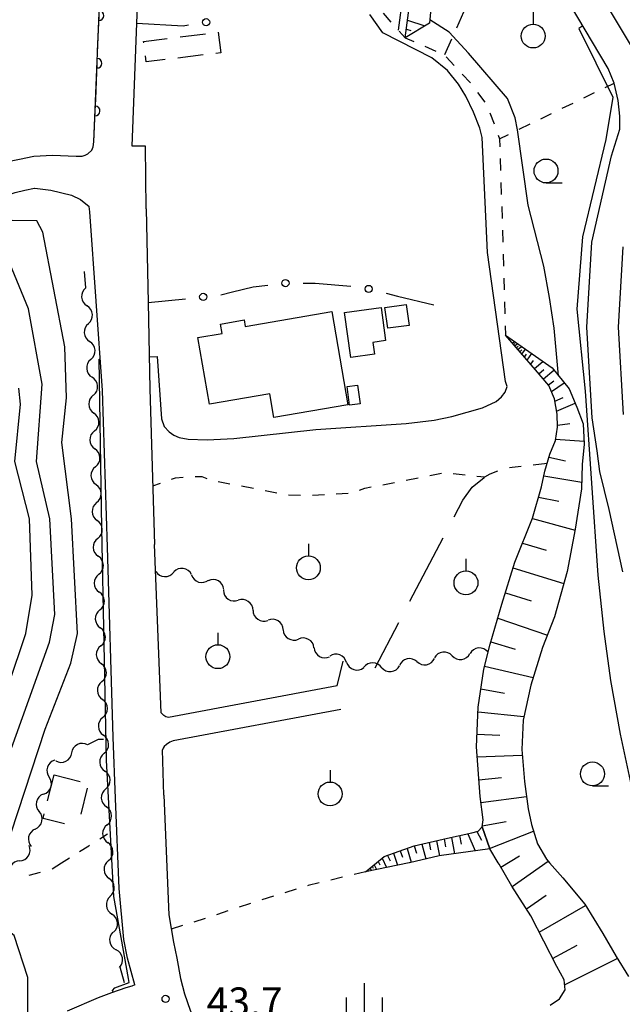
# Model space of a CAD drawing. Units: metres. Extents: x -46055 to -43747, y -132091 to -130373.
# Drawn here: x -45218 to -45155, y -131415 to -131312 of the extents above; entities that cross this region are included whole.
import ezdxf

# ---------------------------------------------------------------- set-up
doc = ezdxf.new("R2010")
doc.units = ezdxf.units.M
doc.header["$LTSCALE"] = 2.5
doc.layers.get('0').update_dxf_attribs({"linetype": 'CONTINUOUS'})
for name, color, linetype in [('2101000', 7, 'CONTINUOUS'), ('3001000', 7, 'CONTINUOUS'), ('3003000', 7, 'CONTINUOUS'), ('5102000', 7, 'CONTINUOUS'), ('6101110', 7, 'CONTINUOUS'), ('6101120', 7, 'CONTINUOUS'), ('6101990', 7, 'CONTINUOUS'), ('6110000', 7, 'CONTINUOUS'), ('6130000', 7, 'CONTINUOUS'), ('6301000', 7, 'CONTINUOUS'), ('6302000', 7, 'CONTINUOUS'), ('6319000', 7, 'CONTINUOUS'), ('6331000', 7, 'CONTINUOUS'), ('6334000', 7, 'CONTINUOUS'), ('7101000', 7, 'CONTINUOUS'), ('7102000', 7, 'CONTINUOUS'), ('7312000', 7, 'CONTINUOUS')]:
    doc.layers.add(name, color=color, linetype=linetype)
doc.styles.add('Dm_Anotation', font='txt')

# ---------------------------------------------------------------- blocks, each defined once
blk = doc.blocks.new('631900')
at = {"color": 0, "linetype": 'ByBlock', "lineweight": -2}
blk.add_lwpolyline([(0, 0.75), (0, 0.25)], dxfattribs=at)
blk.add_circle((0, -0.25), 0.5, dxfattribs=at)
blk = doc.blocks.new('633100')
at = {"color": 0, "linetype": 'ByBlock', "lineweight": -2}
blk.add_lwpolyline([(0, -0.5), (0.67, -0.5)], dxfattribs=at)
blk.add_circle((0, 0), 0.5, dxfattribs=at)
blk = doc.blocks.new('731200')
at = {"color": 0, "linetype": 'ByBlock', "lineweight": -2}
blk.add_circle((0, 0), 0.15, dxfattribs=at)
blk = doc.blocks.new('633400')
at = {"color": 0, "linetype": 'ByBlock', "lineweight": -2}
for points in [[(0, -0.75), (0, 0.75)], [(-0.75, -0.75), (-0.75, 0.15)], [(0.75, -0.75), (0.75, 0.15)]]:
    blk.add_lwpolyline(points, dxfattribs=at)
blk = doc.blocks.new('DMDR_POINT_0.15')
at = {"color": 0, "linetype": 'Continuous', "lineweight": -2}
blk.add_circle((0, 0), 1, dxfattribs=at)
blk = doc.blocks.new('DMDR_HANEN_0.2')
at = {"color": 0, "linetype": 'Continuous', "lineweight": -2}
blk.add_arc((0, 0), 1, 180, 0, dxfattribs=at)
blk = doc.blocks.new('DMDR_5102_0.375')
at = {"color": 0, "linetype": 'Continuous', "lineweight": -2}
blk.add_lwpolyline([(-1, 0, 0.535433), (1, 0)], format="xyb", dxfattribs=at)

msp = doc.modelspace()

# ---------------------------------------------------------------- linework, layer by layer
at = {"layer": '2101000', "flags": 128}
for points in [[(-45212.34, -131326.02), (-45211.69, -131326.02), (-45211.38, -131325.92), (-45211.09, -131325.78), (-45210.7, -131325.41), (-45210.54, -131325.04), (-45210.46, -131324.53), (-45209.75, -131306.76)], [(-45206.47, -131325), (-45205.96, -131312.1), (-45205.76, -131306.92)], [(-45153.64, -131315.37), (-45158.04, -131308.03)], [(-45155.08, -131369.53), (-45156.51, -131363.02), (-45157.48, -131359.05), (-45157.79, -131356.88), (-45158.3, -131353.43), (-45158.85, -131343.92), (-45158.35, -131335.05), (-45156.26, -131326.01), (-45155.41, -131323.22), (-45155.41, -131321.83), (-45155.56, -131320.2), (-45155.99, -131318.38), (-45156.61, -131316.84), (-45160.68, -131310.06)], [(-45204.99, -131331.55), (-45205.06, -131324.98), (-45206.47, -131325)], [(-45238.56, -131327.78), (-45236.68, -131328.99), (-45235.29, -131329.43), (-45234.01, -131329.69), (-45232.13, -131329.87), (-45230.21, -131329.83), (-45228.48, -131329.55), (-45226.68, -131329.15), (-45224.75, -131328.52), (-45222.96, -131327.86), (-45221.4, -131327.17), (-45219.83, -131326.67), (-45218.25, -131326.36), (-45216.77, -131326.02), (-45214.81, -131325.93), (-45212.34, -131326.02)], [(-45219.6, -131330.14), (-45218.7, -131329.82), (-45217.7, -131329.58), (-45216.69, -131329.39), (-45216.64, -131329.38), (-45214.96, -131329.59), (-45212.82, -131330.13), (-45211.87, -131330.57), (-45210.96, -131331.3)], [(-45210.89, -131331.86), (-45210.96, -131331.3)], [(-45206.18, -131412.78), (-45206.95, -131410), (-45207.32, -131408.03), (-45207.82, -131402.68), (-45208.19, -131393.26), (-45208.46, -131386.85), (-45209.04, -131366.96), (-45209.55, -131350.57), (-45210.89, -131331.86)], [(-45204.99, -131331.55), (-45204.79, -131341.35), (-45204.6, -131350.37), (-45204.13, -131366.68)], [(-45155.01, -131353.09), (-45155.54, -131343.92), (-45155.07, -131335.52)], [(-45203.41, -131384.3), (-45204.13, -131366.68)], [(-45184.99, -131381.49), (-45202.64, -131384.79), (-45202.95, -131384.72), (-45203.16, -131384.59), (-45203.39, -131384.35), (-45203.41, -131384.3)], [(-45184.62, -131383.97), (-45202.18, -131387.24), (-45202.52, -131387.39), (-45202.86, -131387.61), (-45203.12, -131387.83), (-45203.21, -131388), (-45203.27, -131388.18)], [(-45203.13, -131392.94), (-45203.27, -131388.18)], [(-45203.13, -131392.94), (-45202.61, -131405.46)], [(-45202.61, -131405.46), (-45202.13, -131408.31), (-45201.8, -131410), (-45201.39, -131412.12), (-45200.98, -131413.72), (-45200.4, -131415.43), (-45199.63, -131417.01), (-45198.77, -131418.61), (-45197.32, -131420.55), (-45194.8, -131423.53), (-45190.52, -131427.63), (-45183.16, -131434.86), (-45169.9, -131446.07)], [(-45206.18, -131412.78), (-45206.5, -131412.92), (-45207.12, -131413.09), (-45208.64, -131413.63), (-45210.02, -131414.14), (-45213.27, -131415.55)]]:
    msp.add_lwpolyline(points, dxfattribs=at)
at = {"layer": '3001000', "flags": 128}
for points in [[(-45183.58, -131347.09), (-45184.23, -131342.41), (-45180.4, -131341.87), (-45179.92, -131345.34), (-45181.25, -131345.52), (-45181.08, -131346.74)], [(-45180, -131341.86), (-45177.77, -131341.55), (-45177.47, -131343.74), (-45179.7, -131344.05)], [(-45185.55, -131342.3), (-45183.89, -131352.05), (-45191.63, -131353.38), (-45192.06, -131350.91), (-45198.37, -131351.99), (-45199.57, -131345.02), (-45197.04, -131344.59), (-45197.21, -131343.6), (-45194.73, -131343.17), (-45194.62, -131343.86)], [(-45182.6, -131351.95), (-45183.69, -131352.1), (-45183.94, -131350.13), (-45182.86, -131350)]]:
    msp.add_lwpolyline(points, close=True, dxfattribs=at)
at = {"layer": '3003000', "linetype": 'Continuous'}
for points in [[(-45201.45, -131313.54), (-45198.79, -131313.21)], [(-45197.46, -131313.05), (-45197.19, -131315.21)], [(-45205.27, -131314.01), (-45202.78, -131313.7)], [(-45205.25, -131314.18), (-45205.27, -131314.01)], [(-45199.02, -131315.43), (-45201.68, -131315.76)], [(-45197.19, -131315.21), (-45197.69, -131315.27)], [(-45205, -131316.17), (-45205.08, -131315.51)], [(-45203.01, -131315.92), (-45205, -131316.17)], [(-45215.32, -131393.52), (-45214.64, -131390.8)], [(-45214.64, -131390.8), (-45211.92, -131391.48)], [(-45211.17, -131392.19), (-45211.85, -131394.91)], [(-45215.78, -131395.37), (-45215.66, -131394.88)], [(-45213.55, -131395.93), (-45215.78, -131395.37)]]:
    msp.add_lwpolyline(points, dxfattribs=at)
at = {"layer": '5102000', "linetype": 'Continuous'}
for points in [[(-45211.32, -131339.83), (-45211.44, -131338.12)], [(-45211.05, -131343.57), (-45211.05, -131343.57)], [(-45210.78, -131347.31), (-45210.78, -131347.31)], [(-45210.53, -131351.05), (-45210.53, -131351.05)], [(-45210.41, -131354.8), (-45210.41, -131354.8)], [(-45210.3, -131358.54), (-45210.3, -131358.54)], [(-45210.18, -131362.29), (-45210.18, -131362.29)], [(-45210.06, -131366.04), (-45210.06, -131366.04)], [(-45209.95, -131369.79), (-45209.95, -131369.79)], [(-45204.01, -131369.51), (-45203.98, -131369.51)], [(-45200.26, -131369.84), (-45200.26, -131369.84)], [(-45196.9, -131371.46), (-45196.9, -131371.46)], [(-45209.85, -131373.54), (-45209.85, -131373.54)], [(-45193.8, -131373.57), (-45193.8, -131373.57)], [(-45190.65, -131375.6), (-45190.65, -131375.6)], [(-45209.74, -131377.29), (-45209.74, -131377.29)], [(-45187.42, -131377.51), (-45187.42, -131377.51)], [(-45172.95, -131378.32), (-45172.95, -131378.32)], [(-45169.22, -131377.92), (-45169.19, -131377.92)], [(-45184.01, -131379.03), (-45184.01, -131379.03)], [(-45176.64, -131378.95), (-45176.64, -131378.95)], [(-45180.33, -131379.58), (-45180.33, -131379.58)], [(-45209.63, -131381.03), (-45209.63, -131381.03)], [(-45209.52, -131384.78), (-45209.52, -131384.78)], [(-45210.01, -131387.09), (-45211.12, -131387.65)], [(-45209.45, -131387.1), (-45210.01, -131387.09)], [(-45209.39, -131388.53), (-45209.39, -131388.53)], [(-45214.47, -131389.34), (-45214.47, -131389.34)], [(-45209.23, -131392.28), (-45209.23, -131392.28)], [(-45215.73, -131392.82), (-45215.73, -131392.82)], [(-45216.6, -131396.46), (-45216.6, -131396.46)], [(-45209.08, -131396.02), (-45209.08, -131396.02)], [(-45218.24, -131399.79), (-45218.24, -131399.79)], [(-45208.94, -131399.77), (-45208.94, -131399.77)], [(-45208.75, -131403.52), (-45208.75, -131403.52)], [(-45208.4, -131407.25), (-45208.4, -131407.25)], [(-45207.27, -131412.58), (-45207.73, -131410.93)]]:
    msp.add_lwpolyline(points, dxfattribs=at)
at = {"layer": '6101110', "flags": 128}
for points in [[(-45177.87, -131313.64), (-45176.57, -131303.9), (-45169.57, -131295.24)], [(-45162.71, -131414.91), (-45161.71, -131414.25), (-45161.14, -131413.31), (-45161.22, -131412.25), (-45162, -131410.87), (-45164.71, -131405.55), (-45166.72, -131402.44), (-45168.04, -131400.13), (-45168.13, -131400), (-45169.02, -131398.53), (-45169.82, -131396.24), (-45169.72, -131395.5), (-45170.02, -131393.06), (-45170.42, -131387.87), (-45170.23, -131383.72), (-45169.64, -131379.73), (-45168.99, -131377.13), (-45167.74, -131372.93), (-45166.4, -131368.52), (-45164.53, -131363.92), (-45163.59, -131360.65), (-45163.25, -131358.99), (-45162.72, -131357.21), (-45162.14, -131355.8), (-45161.93, -131354.41), (-45161.97, -131353.05), (-45162.23, -131351.43), (-45162.83, -131350.03), (-45164.23, -131348.4), (-45167.36, -131344.76)], [(-45182.04, -131400.94), (-45180.87, -131400), (-45180.06, -131399.35), (-45176.94, -131398.24), (-45173.45, -131397.43), (-45170.9, -131396.87), (-45170.23, -131396.68), (-45169.82, -131396.24)]]:
    msp.add_lwpolyline(points, dxfattribs=at)
at = {"layer": '6101120', "flags": 128}
for points in [[(-45169.57, -131295.24), (-45167.73, -131297.44), (-45174.65, -131304.79), (-45175.32, -131312.1), (-45177.87, -131313.64)], [(-45167.36, -131344.76), (-45162.5, -131348.18), (-45160.71, -131350.39), (-45159.92, -131352.29), (-45159.23, -131354.06), (-45159.12, -131356.19), (-45159.34, -131358.31), (-45159.4, -131360.84), (-45160.07, -131365.08), (-45160.92, -131369.52), (-45162.25, -131374.26), (-45163.49, -131377.45), (-45164.73, -131381.4), (-45165.52, -131385.08), (-45165.67, -131388.15), (-45165.39, -131391.5), (-45164.99, -131394.35), (-45164.65, -131396.01), (-45164.02, -131398), (-45163.09, -131399.61), (-45162.75, -131400), (-45161.36, -131401.59), (-45159.08, -131404.34), (-45157.17, -131407.41), (-45155.8, -131409.81), (-45154.5, -131411.91)], [(-45169.82, -131396.24), (-45169.02, -131398.53), (-45174.33, -131399.27), (-45177.41, -131399.99), (-45177.45, -131400), (-45182.04, -131400.94)]]:
    msp.add_lwpolyline(points, dxfattribs=at)
at = {"layer": '6101990', "flags": 128}
for points in [[(-45177.62, -131311.78), (-45175.81, -131312.39)], [(-45177.75, -131312.73), (-45177.3, -131312.88)], [(-45166.63, -131345.6), (-45166.42, -131345.42)], [(-45166.51, -131345.74), (-45166.39, -131345.64)], [(-45166.39, -131345.88), (-45166.11, -131345.64)], [(-45166.23, -131346.07), (-45166.06, -131345.93)], [(-45166.07, -131346.26), (-45165.69, -131345.94)], [(-45165.86, -131346.5), (-45165.67, -131346.29)], [(-45165.65, -131346.74), (-45165.29, -131346.22)], [(-45165.38, -131347.06), (-45165.17, -131346.76)], [(-45165.1, -131347.38), (-45164.62, -131346.69)], [(-45164.73, -131347.82), (-45164.44, -131347.42)], [(-45164.35, -131348.26), (-45163.46, -131347.51)], [(-45163.88, -131348.8), (-45163.36, -131348.37)], [(-45163.41, -131349.35), (-45162.31, -131348.42)], [(-45162.88, -131349.96), (-45162.3, -131349.55)], [(-45162.54, -131350.68), (-45161.22, -131349.76)], [(-45162.19, -131351.67), (-45161.33, -131351.31)], [(-45162.03, -131352.71), (-45160.09, -131351.89)], [(-45161.94, -131354.2), (-45160.63, -131354.01)], [(-45162.12, -131355.67), (-45159.14, -131355.85)], [(-45162.82, -131357.55), (-45161.08, -131357.92)], [(-45163.35, -131359.49), (-45159.38, -131360.15)], [(-45163.9, -131361.74), (-45161.79, -131362.15)], [(-45164.55, -131363.95), (-45160.09, -131365.19)], [(-45165.6, -131366.53), (-45163.11, -131367.27)], [(-45166.59, -131369.13), (-45161.27, -131370.76)], [(-45167.38, -131371.75), (-45164.7, -131372.59)], [(-45168.17, -131374.38), (-45162.98, -131376.16)], [(-45168.92, -131376.88), (-45166.35, -131377.63)], [(-45169.56, -131379.41), (-45164.47, -131380.6)], [(-45169.94, -131381.8), (-45167.48, -131382.25)], [(-45170.25, -131384.19), (-45165.44, -131384.7)], [(-45170.36, -131386.55), (-45167.98, -131386.64)], [(-45170.34, -131388.91), (-45165.62, -131388.74)], [(-45170.16, -131391.31), (-45167.8, -131391.08)], [(-45169.94, -131393.7), (-45165.17, -131393.06)], [(-45169.81, -131396.15), (-45167.31, -131395.68)], [(-45170.39, -131396.73), (-45169.87, -131397.65)], [(-45169.04, -131398.49), (-45164.44, -131396.69)], [(-45175.36, -131397.87), (-45175.22, -131398.66)], [(-45174.59, -131397.69), (-45174.29, -131399.26)], [(-45173.81, -131397.51), (-45173.66, -131398.33)], [(-45173.03, -131397.34), (-45172.71, -131399.05)], [(-45172.18, -131397.15), (-45172.02, -131398.04)], [(-45171.33, -131396.97), (-45170.54, -131398.74)], [(-45178.39, -131398.75), (-45178.16, -131399.43)], [(-45177.67, -131398.5), (-45177.24, -131399.95)], [(-45176.92, -131398.24), (-45176.7, -131399)], [(-45176.14, -131398.05), (-45175.7, -131399.59)], [(-45180.7, -131399.87), (-45180.53, -131400.23)], [(-45180.29, -131399.53), (-45179.84, -131400.49)], [(-45179.72, -131399.23), (-45179.46, -131399.79)], [(-45179.1, -131399.01), (-45178.68, -131400.25)], [(-45167.85, -131400.47), (-45165.92, -131399.27)], [(-45166.69, -131402.48), (-45162.9, -131399.83)], [(-45181.55, -131400.55), (-45181.43, -131400.82)], [(-45181.33, -131400.37), (-45181.24, -131400.57)], [(-45181.12, -131400.2), (-45180.88, -131400.7)], [(-45165.18, -131404.83), (-45163.12, -131403.38)], [(-45163.83, -131407.27), (-45158.99, -131404.49)], [(-45162.44, -131410.02), (-45159.86, -131408.63)], [(-45161.18, -131412.78), (-45155.67, -131410.03)]]:
    msp.add_lwpolyline(points, dxfattribs=at)
at = {"layer": '6110000', "linetype": 'Continuous'}
for points in [[(-45210.08, -131315.05), (-45209.93, -131311.31)], [(-45210.13, -131316.3), (-45210.08, -131315.05)], [(-45210.28, -131320.05), (-45210.13, -131316.3)], [(-45210.33, -131321.3), (-45210.28, -131320.05)], [(-45210.46, -131324.53), (-45210.33, -131321.3)], [(-45210.54, -131325.04), (-45210.46, -131324.53)]]:
    msp.add_lwpolyline(points, dxfattribs=at)
at = {"layer": '6130000', "linetype": 'Continuous'}
for points in [[(-45178.57, -131312.85), (-45178.11, -131309.4)], [(-45205.96, -131312.1), (-45201.13, -131312.38)], [(-45201.13, -131312.38), (-45200.57, -131312.29)], [(-45195.95, -131340.24), (-45193.78, -131339.71)], [(-45193.78, -131339.71), (-45192.27, -131339.52)], [(-45188.54, -131339.33), (-45187.39, -131339.33)], [(-45187.39, -131339.33), (-45187.29, -131339.34)], [(-45187.29, -131339.34), (-45183.55, -131339.63)], [(-45204.79, -131341.35), (-45200.89, -131340.96)], [(-45197.16, -131340.54), (-45195.95, -131340.24)], [(-45179.88, -131340.38), (-45178.67, -131340.68)], [(-45178.67, -131340.68), (-45174.86, -131341.61)]]:
    msp.add_lwpolyline(points, dxfattribs=at)
at = {"layer": '6301000', "linetype": 'Continuous'}
for points in [[(-45179.33, -131312), (-45180.16, -131311.07)], [(-45171.76, -131310.97), (-45172.51, -131312.63)], [(-45177.87, -131313.64), (-45178.5, -131312.94)], [(-45177.87, -131313.64), (-45176.97, -131314.03)], [(-45173.02, -131313.77), (-45173.77, -131315.43)], [(-45175.83, -131314.53), (-45174.68, -131315.03)], [(-45173.6, -131315.62), (-45172.75, -131316.53)], [(-45171.9, -131317.45), (-45171.05, -131318.37)], [(-45156.93, -131318.84), (-45155.99, -131318.38)], [(-45170.29, -131319.36), (-45169.55, -131320.37)], [(-45159.18, -131319.93), (-45158.05, -131319.38)], [(-45161.43, -131321.02), (-45160.3, -131320.47)], [(-45169, -131321.48), (-45168.57, -131322.65)], [(-45163.68, -131322.11), (-45162.55, -131321.57)], [(-45165.93, -131323.2), (-45164.8, -131322.66)], [(-45168.13, -131323.82), (-45167.99, -131324.2)], [(-45167.99, -131324.2), (-45167.05, -131323.75)], [(-45167.99, -131324.2), (-45167.96, -131325.05)], [(-45167.92, -131326.29), (-45167.89, -131327.54)], [(-45167.85, -131328.79), (-45167.81, -131330.04)], [(-45167.77, -131331.29), (-45167.73, -131332.54)], [(-45167.69, -131333.79), (-45167.66, -131335.04)], [(-45167.62, -131336.29), (-45167.58, -131337.54)], [(-45167.54, -131338.79), (-45167.5, -131340.04)], [(-45167.46, -131341.29), (-45167.43, -131342.54)], [(-45167.39, -131343.79), (-45167.36, -131344.76)], [(-45166.97, -131358.63), (-45166.67, -131358.57)], [(-45166.67, -131358.57), (-45165.73, -131358.47)], [(-45164.49, -131358.33), (-45163, -131358.17)], [(-45202.33, -131359.84), (-45201.91, -131359.69)], [(-45201.91, -131359.69), (-45201.11, -131359.65)], [(-45199.86, -131359.58), (-45199.15, -131359.55)], [(-45199.15, -131359.55), (-45198.65, -131359.76)], [(-45177.76, -131359.94), (-45176.53, -131359.7)], [(-45175.31, -131359.46), (-45174.08, -131359.22)], [(-45172.84, -131359.24), (-45171.6, -131359.38)], [(-45170.36, -131359.52), (-45169.52, -131359.61)], [(-45169.52, -131359.61), (-45168.99, -131359.3)], [(-45168.99, -131359.3), (-45168.17, -131358.97)], [(-45204.31, -131360.54), (-45203.51, -131360.26)], [(-45197.46, -131360.09), (-45196.23, -131360.32)], [(-45195, -131360.55), (-45193.77, -131360.79)], [(-45182.65, -131360.98), (-45182.1, -131360.79)], [(-45182.1, -131360.79), (-45181.44, -131360.66)], [(-45180.21, -131360.42), (-45178.99, -131360.18)], [(-45192.54, -131361.02), (-45191.32, -131361.26)], [(-45190.09, -131361.48), (-45188.84, -131361.51)], [(-45187.59, -131361.53), (-45186.34, -131361.46)], [(-45185.09, -131361.38), (-45183.85, -131361.3)], [(-45209.86, -131397.49), (-45209.05, -131396.96)], [(-45211.97, -131398.83), (-45211.01, -131398.22)], [(-45211.01, -131398.22), (-45210.91, -131398.16)], [(-45213.86, -131400), (-45213.03, -131399.49)], [(-45217.25, -131401.31), (-45216.04, -131400.98)], [(-45214.85, -131400.62), (-45213.86, -131400)], [(-45182.04, -131400.94), (-45183.23, -131401.23)], [(-45184.45, -131401.52), (-45185.66, -131401.81)], [(-45189.29, -131402.77), (-45190.48, -131403.14)], [(-45188.05, -131402.38), (-45188.09, -131402.4)], [(-45186.88, -131402.1), (-45188.05, -131402.38)], [(-45191.67, -131403.51), (-45192.87, -131403.88)], [(-45196.43, -131405.04), (-45197.52, -131405.41)], [(-45194.16, -131404.29), (-45195.25, -131404.65)], [(-45194.06, -131404.26), (-45194.16, -131404.29)], [(-45198.81, -131405.82), (-45200, -131406.2)], [(-45197.52, -131405.41), (-45197.62, -131405.44)], [(-45201.19, -131406.58), (-45202.36, -131406.96)]]:
    msp.add_lwpolyline(points, dxfattribs=at)
at = {"layer": '6302000', "linetype": 'Continuous'}
for points in [[(-45170.86, -131360.68), (-45169.62, -131359.67)], [(-45169.62, -131359.67), (-45169.52, -131359.61)], [(-45171.84, -131362.03), (-45170.86, -131360.68)], [(-45172.75, -131363.77), (-45171.84, -131362.03)], [(-45177.38, -131372.63), (-45173.91, -131365.98)], [(-45181.02, -131379.58), (-45178.54, -131374.84)]]:
    msp.add_lwpolyline(points, dxfattribs=at)
at = {"layer": '6302000', "flags": 128}
msp.add_lwpolyline([(-45184.99, -131381.49), (-45184.37, -131378.9)], dxfattribs=at)
at = {"layer": '7101000', "flags": 128}
for points, elevation in [([(-45159.29, -131312.37), (-45159.69, -131312.65), (-45156.13, -131319.84), (-45156.86, -131324.28), (-45159.3, -131334.48), (-45159.92, -131342.03), (-45159.02, -131350.62), (-45157.72, -131369.9), (-45157.08, -131375.8), (-45156.38, -131380.93), (-45155.35, -131386.52), (-45154.12, -131392.4), (-45152.58, -131398.38), (-45151.24, -131403.03), (-45150.82, -131404.8), (-45150.67, -131405.87), (-45150.63, -131407.37), (-45150.65, -131407.68)], 40), ([(-45223, -131392), (-45217.6, -131376), (-45216.92, -131372), (-45217.21, -131364), (-45218.73, -131358), (-45218.15, -131352), (-45218.32, -131350.32)], 50)]:
    msp.add_lwpolyline(points, dxfattribs=dict(at, elevation=elevation))
at = {"layer": '7102000', "flags": 128}
for points, elevation in [([(-45204.67, -131347.03), (-45203.84, -131346.99), (-45203.39, -131353.52), (-45203.11, -131354.34), (-45202.6, -131354.88), (-45202.09, -131355.24), (-45201.53, -131355.48), (-45200.6, -131355.67), (-45198.59, -131355.74), (-45195.83, -131355.59), (-45187.23, -131354.66), (-45177.78, -131354.03), (-45174.85, -131353.67), (-45172.99, -131353.3), (-45169.79, -131352.39), (-45168.35, -131351.72), (-45167.78, -131351.23), (-45167.41, -131350.72), (-45167.19, -131350.15), (-45167.36, -131349.61), (-45169.26, -131336.1), (-45169.81, -131324.09), (-45170.06, -131323.09), (-45170.72, -131321.42), (-45171.52, -131319.75), (-45172.3, -131318.48), (-45173.46, -131317.07), (-45175.1, -131315.73), (-45180.2, -131313.11), (-45181.57, -131311.21)], 44), ([(-45161.83, -131349.01), (-45162.28, -131344.03), (-45162.76, -131340.82), (-45163.37, -131337.56), (-45164.99, -131331.16), (-45166.13, -131323.29), (-45166.36, -131322), (-45167.16, -131320), (-45171.24, -131315.24), (-45173.27, -131313.06), (-45175.29, -131311.77)], 42), ([(-45229.96, -131417.96), (-45237.79, -131412), (-45239.55, -131409.58), (-45241.6, -131405.74), (-45241.68, -131404.44), (-45241.09, -131403.85), (-45236.7, -131403.34), (-45232, -131403.23), (-45226.78, -131401.22), (-45223.62, -131398.38), (-45221.48, -131394.52), (-45215.11, -131376.89), (-45214.55, -131374), (-45215.09, -131364), (-45216.48, -131358), (-45215.9, -131349.9), (-45217.31, -131342), (-45219.26, -131337.26), (-45220.17, -131336.17), (-45221.44, -131335.44), (-45225.5, -131334.81), (-45234.99, -131334.25), (-45239.4, -131332.72)], 48), ([(-45217.38, -131417.37), (-45217.38, -131412), (-45218.81, -131407.6), (-45223.01, -131404.31), (-45223.36, -131403.64), (-45223.01, -131402.62), (-45221.6, -131401.02), (-45219.14, -131396.86), (-45215.56, -131386), (-45212.89, -131379.11), (-45212.2, -131376), (-45212.8, -131364), (-45213.81, -131356), (-45213.32, -131351.32), (-45213.5, -131346), (-45215.8, -131334), (-45216.44, -131332.79), (-45221.63, -131332.72), (-45224.24, -131332.32), (-45224.38, -131331.99)], 46), ([(-45208.46, -131413.56), (-45208.53, -131413.37), (-45208.29, -131413.09), (-45206.78, -131412.54), (-45206.86, -131412.12), (-45208.37, -131403.52), (-45209.14, -131389.25), (-45209.65, -131364.96), (-45209.93, -131347.27), (-45209.78, -131347.26)], 44)]:
    msp.add_lwpolyline(points, dxfattribs=dict(at, elevation=elevation))

# ---------------------------------------------------------------- block references
at = {"layer": '5102000', "linetype": 'Continuous', "xscale": 0.9375, "yscale": 0.9375, "zscale": 0.9375}
for p, rotation in [((-45211.25, -131340.76), 274.0985651063841), ((-45211.12, -131342.63), 94.09856510638411), ((-45210.98, -131344.5), 274.0985651063841), ((-45210.85, -131346.37), 94.09856510638411), ((-45210.72, -131348.24), 274.0985651063841), ((-45210.58, -131350.11), 94.09856510638411), ((-45210.5, -131351.99), 271.7829912473302), ((-45210.44, -131353.86), 91.78299124733023), ((-45210.39, -131355.73), 271.7829912473302), ((-45210.33, -131357.61), 91.78299124733023), ((-45210.27, -131359.48), 271.7829912473302), ((-45210.21, -131361.36), 91.78299124733023), ((-45210.15, -131363.23), 271.7829912473302), ((-45210.09, -131365.1), 91.78299124733023), ((-45210.04, -131366.98), 271.7829912473302), ((-45209.98, -131368.85), 91.65015428899312), ((-45209.93, -131370.73), 271.6501542889931), ((-45203.05, -131369.54), 358.3979035737619), ((-45201.18, -131369.68), 172.0185654990271), ((-45199.36, -131370.13), 342.5324003961581), ((-45197.68, -131370.94), 151.0966663576993), ((-45209.87, -131372.6), 91.65015428899312), ((-45196.13, -131371.99), 325.5457659375651), ((-45194.58, -131373.05), 145.9204524992906), ((-45209.82, -131374.47), 271.6501542889931), ((-45193.03, -131374.1), 325.9204524992906), ((-45191.44, -131375.1), 147.9439414607609), ((-45209.77, -131376.35), 91.65015428899312), ((-45189.85, -131376.1), 327.9439414607609), ((-45188.24, -131377.05), 150.6827573595938), ((-45209.71, -131378.22), 271.6501542889931), ((-45186.6, -131377.97), 330.6827573595937), ((-45184.89, -131378.71), 159.5033250817491), ((-45173.88, -131378.44), 186.8656067921653), ((-45172.02, -131378.21), 6.865606792165341), ((-45170.15, -131378.01), 185.5579910156313), ((-45209.66, -131380.1), 91.65015428899312), ((-45183.11, -131379.3), 343.3785125874056), ((-45181.27, -131379.57), 177.9452291222314), ((-45177.56, -131379.15), 192.6337765582991), ((-45175.72, -131378.77), 10.36218372102681), ((-45179.4, -131379.48), 6.462366482872655), ((-45209.6, -131381.97), 271.6501542889931), ((-45209.55, -131383.85), 91.65015428899312), ((-45209.5, -131385.72), 271.6501542889931), ((-45211.96, -131388.07), 206.8271369060313), ((-45209.43, -131387.59), 92.43977845158294), ((-45213.63, -131388.92), 26.82713690603128), ((-45209.35, -131389.47), 272.4397784515829), ((-45214.86, -131390.15), 251.9768229148922), ((-45209.27, -131391.34), 92.43977845158294), ((-45215.44, -131391.93), 71.97682291489222), ((-45215.99, -131393.72), 257.4454940620865), ((-45209.19, -131393.21), 272.4397784515829), ((-45216.4, -131395.55), 77.44549406208652), ((-45209.12, -131395.09), 92.22416016274022), ((-45216.81, -131397.38), 257.1693786948336), ((-45209.05, -131396.96), 272.2241601627402), ((-45208.97, -131398.83), 92.22416016274022), ((-45217.74, -131399), 58.09643324876705), ((-45218.73, -131400.59), 238.0964332487086), ((-45208.9, -131400.71), 272.2241601627402), ((-45208.83, -131402.58), 92.22416016274022), ((-45208.66, -131404.45), 275.3743278359228), ((-45208.49, -131406.32), 95.37432783592278), ((-45208.31, -131408.18), 280.5461281600098), ((-45207.97, -131410.03), 100.5461281600097)]:
    msp.add_blockref('DMDR_5102_0.375', p, dxfattribs=dict(at, rotation=rotation))
at = {"layer": '6110000', "linetype": 'Continuous', "xscale": 0.5, "yscale": 0.5, "zscale": 0.5, "rotation": 87.73780806428415}
for p in [(-45209.93, -131311.31), (-45210.13, -131316.3), (-45210.33, -131321.3)]:
    msp.add_blockref('DMDR_HANEN_0.2', p, dxfattribs=at)
at = {"layer": '6130000', "linetype": 'Continuous', "xscale": 0.375, "yscale": 0.375, "zscale": 0.375}
for p, rotation in [((-45198.72, -131312.01), 8.55780331105252), ((-45190.41, -131339.32), 359.8600326873425), ((-45181.7, -131339.93), 346.1948860538045), ((-45199.02, -131340.76), 5.839710782180408)]:
    msp.add_blockref('DMDR_POINT_0.15', p, dxfattribs=dict(at, rotation=rotation))
at = {"layer": '6319000', "xscale": 2.5, "yscale": 2.5, "zscale": 2.5}
for p in [(-45164.47, -131312.83), (-45188.01, -131368.5), (-45171.51, -131370.07), (-45197.48, -131377.8), (-45185.74, -131392.17)]:
    msp.add_blockref('631900', p, dxfattribs=at)
at = {"layer": '6331000', "xscale": 2.5, "yscale": 2.5, "zscale": 2.5}
for p in [(-45163.13, -131327.58), (-45158.27, -131390.7)]:
    msp.add_blockref('633100', p, dxfattribs=at)
at = {"layer": '6334000', "xscale": 2.5, "yscale": 2.5, "zscale": 2.5}
msp.add_blockref('633400', (-45182.13, -131414.49), dxfattribs=at)
at = {"layer": '7312000', "xscale": 2.5, "yscale": 2.5, "zscale": 2.5}
msp.add_blockref('731200', (-45202.96, -131414.25, 43.72), dxfattribs=at)

# ---------------------------------------------------------------- texts
at = {"layer": '7312000', "style": 'Dm_Anotation'}
msp.add_text('43.7', height=3, dxfattribs=at).set_placement((-45198.66, -131416.05))

doc.saveas('drawing.dxf')
